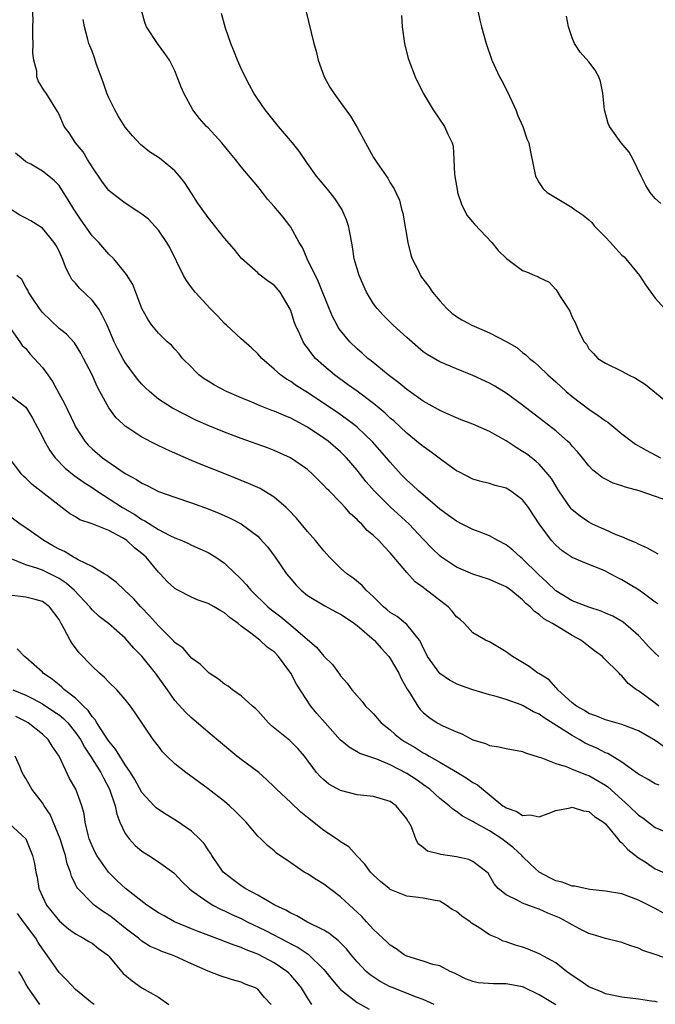
# Model space of a CAD drawing. Units: inches. Extents: x 2586000 to 2589000, y 1506000 to 1509000.
# Drawn here: x 2586088 to 2586165, y 1506213 to 1506332 of the extents above; entities that cross this region are included whole.
import ezdxf

# ---------------------------------------------------------------- set-up
doc = ezdxf.new("R2010")
doc.units = ezdxf.units.IN
doc.header["$MEASUREMENT"] = 0
doc.layers.add('LD25861506_2ft', color=254, linetype='Continuous')

msp = doc.modelspace()

# ---------------------------------------------------------------- linework, layer by layer
at = {"layer": 'LD25861506_2ft'}
for points, elevation in [([(2586165.45, 1506255), (2586165, 1506255.42), (2586164.21, 1506256.21), (2586163.51, 1506257), (2586163, 1506257.55), (2586161.15, 1506259.15), (2586159.89, 1506259.89), (2586159, 1506260.26), (2586158.49, 1506260.49), (2586157, 1506260.95), (2586155, 1506261.75), (2586153, 1506262.95), (2586151.96, 1506263.96), (2586150.92, 1506264.92), (2586149, 1506266.82), (2586148.75, 1506267), (2586147.83, 1506267.83), (2586147, 1506268.49), (2586146.01, 1506269), (2586145, 1506269.59), (2586144.08, 1506269.92), (2586143, 1506270.36), (2586141.71, 1506271), (2586141, 1506271.34), (2586140.04, 1506272.04), (2586139, 1506272.78), (2586136.41, 1506275), (2586135.7, 1506275.7), (2586135, 1506276.31), (2586134.33, 1506277), (2586133, 1506278.46), (2586132.57, 1506279), (2586130.9, 1506280.9), (2586129, 1506282.68), (2586128.61, 1506283), (2586127.7, 1506283.7), (2586126.53, 1506284.53), (2586125, 1506285.56), (2586123, 1506286.86), (2586121.69, 1506287.69), (2586121, 1506288.2), (2586120.49, 1506288.49), (2586119.75, 1506289), (2586119, 1506289.71), (2586117.49, 1506291), (2586117, 1506291.56), (2586116.25, 1506292.25), (2586115, 1506293.36), (2586113.24, 1506295), (2586113, 1506295.2), (2586112.13, 1506296.13), (2586111.24, 1506297), (2586109.43, 1506299), (2586109, 1506299.54), (2586108.39, 1506300.39), (2586108.05, 1506301), (2586106.37, 1506304.37), (2586106.04, 1506305), (2586105, 1506306.46), (2586103.79, 1506307.79), (2586103, 1506308.42), (2586102.66, 1506308.66), (2586102.09, 1506309), (2586101.45, 1506309.45), (2586101, 1506309.72), (2586099.3, 1506311), (2586099, 1506311.27), (2586098.26, 1506312.26), (2586097, 1506314.13), (2586096.45, 1506315), (2586095.92, 1506315.92), (2586095, 1506317), (2586094.22, 1506318.22), (2586093.63, 1506319), (2586093, 1506320.43), (2586092.81, 1506320.81), (2586091.44, 1506323), (2586091.25, 1506323.25), (2586090.48, 1506324.48), (2586090.34, 1506325), (2586090.32, 1506325.68), (2586089.96, 1506327), (2586089.83, 1506327.83), (2586089.89, 1506329), (2586089.84, 1506329.84), (2586089.83, 1506331), (2586089.86, 1506331.86), (2586089.77, 1506334.23)], 9090), ([(2586165.38, 1506267.38), (2586164.09, 1506268.09), (2586163, 1506268.56), (2586162.72, 1506268.72), (2586162.01, 1506269), (2586161, 1506269.44), (2586160.3, 1506269.7), (2586159, 1506270.29), (2586158.52, 1506270.52), (2586157.43, 1506271), (2586157, 1506271.21), (2586155.95, 1506271.95), (2586155, 1506272.71), (2586154.85, 1506272.85), (2586153.37, 1506275), (2586153, 1506275.6), (2586152.49, 1506276.49), (2586152.1, 1506277), (2586151, 1506278.24), (2586150.6, 1506278.6), (2586149.46, 1506279.46), (2586149, 1506279.77), (2586148.23, 1506280.23), (2586147, 1506281.04), (2586145, 1506282.18), (2586143, 1506283.07), (2586141.58, 1506283.58), (2586141, 1506283.81), (2586139, 1506284.7), (2586138.82, 1506284.82), (2586137, 1506285.84), (2586135, 1506287.24), (2586134.04, 1506288.04), (2586132.75, 1506289), (2586130.71, 1506290.71), (2586130.31, 1506291), (2586129.62, 1506291.62), (2586129, 1506292.14), (2586128.12, 1506293), (2586127, 1506294.37), (2586126.74, 1506294.74), (2586126.58, 1506295), (2586126.04, 1506296.04), (2586125.63, 1506297), (2586124.32, 1506300.32), (2586122.99, 1506303), (2586122.4, 1506304.4), (2586122.02, 1506305), (2586121, 1506306.84), (2586120.89, 1506307), (2586120.06, 1506308.06), (2586119, 1506309.31), (2586118.2, 1506310.2), (2586117.57, 1506311), (2586117, 1506311.75), (2586115, 1506314.1), (2586114.31, 1506315), (2586113.71, 1506315.71), (2586112.68, 1506317), (2586111, 1506318.83), (2586110.82, 1506319), (2586109.96, 1506319.96), (2586109.16, 1506321), (2586108.06, 1506323), (2586107.74, 1506323.74), (2586107.29, 1506325), (2586107, 1506325.7), (2586106.34, 1506327), (2586105.79, 1506327.79), (2586104.9, 1506329), (2586103.56, 1506331), (2586103.42, 1506331.42), (2586102.96, 1506333)], 9086), ([(2586166, 1506274), (2586163.09, 1506275), (2586161.44, 1506275.44), (2586161, 1506275.62), (2586159.95, 1506275.95), (2586159, 1506276.4), (2586158.62, 1506276.62), (2586158.16, 1506277), (2586157.5, 1506277.5), (2586157, 1506278.01), (2586156.25, 1506279), (2586155.69, 1506279.69), (2586155, 1506280.4), (2586154.73, 1506280.73), (2586154.43, 1506281), (2586153, 1506282.24), (2586149, 1506285.34), (2586147, 1506286.8), (2586145.64, 1506287.64), (2586145, 1506288.01), (2586143, 1506288.92), (2586141, 1506289.72), (2586139, 1506290.58), (2586137.47, 1506291.47), (2586137, 1506291.79), (2586136.33, 1506292.33), (2586135, 1506293.5), (2586133.36, 1506295), (2586132.19, 1506296.19), (2586131.43, 1506297), (2586131, 1506297.58), (2586130.13, 1506299), (2586129.25, 1506301), (2586128.67, 1506303), (2586128.47, 1506304.47), (2586128.2, 1506305.8), (2586127.98, 1506307), (2586127.72, 1506307.72), (2586127.15, 1506309), (2586126.3, 1506310.3), (2586125.74, 1506311), (2586125.42, 1506311.42), (2586124.09, 1506313), (2586123, 1506314.51), (2586121.99, 1506315.99), (2586121.19, 1506317), (2586119.52, 1506319), (2586117.9, 1506321), (2586117, 1506322.3), (2586116.55, 1506323), (2586115.99, 1506323.99), (2586115.47, 1506325), (2586115, 1506325.99), (2586114.55, 1506327), (2586114.12, 1506328.12), (2586113.77, 1506329), (2586113.13, 1506330.87), (2586112.64, 1506332.64)], 9084), ([(2586122.82, 1506333), (2586123.77, 1506329), (2586124.06, 1506328.06), (2586124.29, 1506327), (2586125.02, 1506325), (2586125.73, 1506323.73), (2586126.18, 1506323), (2586127, 1506321.9), (2586128.22, 1506320.22), (2586129, 1506318.86), (2586130.01, 1506317), (2586131, 1506315.23), (2586131.47, 1506314.53), (2586132.73, 1506312.73), (2586133, 1506312.2), (2586133.47, 1506311.47), (2586133.68, 1506311), (2586134.11, 1506310.11), (2586134.38, 1506309), (2586134.53, 1506308.53), (2586135.15, 1506305), (2586135.5, 1506303.5), (2586135.66, 1506303), (2586136.37, 1506301.63), (2586136.66, 1506301), (2586136.8, 1506300.8), (2586137.66, 1506299.66), (2586138.13, 1506299), (2586139, 1506297.93), (2586139.83, 1506297), (2586140.45, 1506296.45), (2586141, 1506296.07), (2586141.65, 1506295.65), (2586142.87, 1506295), (2586145, 1506294.09), (2586147, 1506293.04), (2586148.29, 1506292.29), (2586149, 1506291.72), (2586149.41, 1506291.41), (2586149.82, 1506291), (2586150.48, 1506290.48), (2586151, 1506290.03), (2586152.05, 1506289), (2586153, 1506288.17), (2586154.28, 1506287), (2586155, 1506286.39), (2586157, 1506284.85), (2586158.12, 1506284.12), (2586159, 1506283.45), (2586159.28, 1506283.28), (2586161, 1506281.88), (2586162.14, 1506281), (2586162.64, 1506280.64), (2586163.93, 1506279.93), (2586165.66, 1506279)], 9082), ([(2586143.61, 1506333), (2586143.83, 1506331.83), (2586144.02, 1506331), (2586144.6, 1506329), (2586145.29, 1506327), (2586146.2, 1506325), (2586146.5, 1506324.5), (2586147.18, 1506323.18), (2586148.2, 1506321), (2586148.39, 1506320.39), (2586149.04, 1506319), (2586149.5, 1506317.5), (2586149.75, 1506317), (2586149.94, 1506315.94), (2586150.57, 1506313), (2586150.7, 1506312.7), (2586151, 1506312.19), (2586151.47, 1506311.47), (2586151.95, 1506311), (2586155, 1506309.21), (2586155.23, 1506309), (2586156.3, 1506308.3), (2586157, 1506307.73), (2586157.38, 1506307.38), (2586157.66, 1506307), (2586159, 1506305.64), (2586159.61, 1506305), (2586160.25, 1506304.25), (2586161, 1506303.47), (2586161.25, 1506303.25), (2586161.49, 1506303), (2586163.11, 1506301), (2586163.86, 1506299.86), (2586164.49, 1506299), (2586165, 1506298.25), (2586166.13, 1506297)], 9078), ([(2586165.36, 1506261.36), (2586165, 1506261.57), (2586163.1, 1506263), (2586161.8, 1506263.8), (2586161, 1506264.26), (2586160.49, 1506264.49), (2586159.59, 1506265), (2586159, 1506265.31), (2586158.45, 1506265.55), (2586157, 1506266.1), (2586155, 1506266.96), (2586153.78, 1506267.78), (2586153, 1506268.44), (2586152.49, 1506269), (2586151.01, 1506271.01), (2586149.72, 1506273), (2586149, 1506273.94), (2586147.54, 1506275), (2586147, 1506275.34), (2586145.67, 1506275.67), (2586145, 1506275.9), (2586144.1, 1506276.1), (2586143, 1506276.4), (2586141.29, 1506277.29), (2586141, 1506277.43), (2586139.4, 1506278.6), (2586137.81, 1506279.81), (2586137, 1506280.34), (2586136.63, 1506280.63), (2586136.2, 1506281), (2586135, 1506281.97), (2586133.44, 1506283.44), (2586133, 1506283.8), (2586132.39, 1506284.39), (2586131.66, 1506285), (2586131, 1506285.54), (2586129.02, 1506287.02), (2586127.86, 1506287.86), (2586126.27, 1506289), (2586125, 1506290.08), (2586123.99, 1506291), (2586123.54, 1506291.54), (2586123, 1506292.28), (2586122.68, 1506292.68), (2586122.49, 1506293), (2586122.08, 1506293.92), (2586121.57, 1506295), (2586121.42, 1506295.42), (2586121, 1506296.76), (2586120.93, 1506296.93), (2586119.72, 1506299), (2586119, 1506299.84), (2586118.29, 1506300.29), (2586117.15, 1506301.15), (2586117, 1506301.31), (2586115.06, 1506303.06), (2586114.16, 1506304.16), (2586113, 1506305.52), (2586111, 1506308.01), (2586109.75, 1506309.75), (2586109, 1506310.94), (2586108.19, 1506312.19), (2586107.57, 1506313), (2586107, 1506313.62), (2586105.33, 1506315), (2586105, 1506315.25), (2586103.94, 1506315.94), (2586102.83, 1506316.83), (2586101.86, 1506317.86), (2586101, 1506318.91), (2586100.2, 1506320.2), (2586099.74, 1506321), (2586099, 1506322.45), (2586098.78, 1506323), (2586098.34, 1506324.34), (2586097.54, 1506326.46), (2586097.28, 1506327.28), (2586097, 1506328.06), (2586096.62, 1506329), (2586096.5, 1506329.5), (2586096.08, 1506331), (2586095.92, 1506331.92)], 9088), ([(2586134.37, 1506332.37), (2586134.46, 1506331), (2586134.74, 1506329), (2586135.19, 1506327.19), (2586135.25, 1506327), (2586136.02, 1506325), (2586136.98, 1506323), (2586138.18, 1506321), (2586139.58, 1506319), (2586139.96, 1506318.04), (2586140.48, 1506317), (2586140.61, 1506316.61), (2586140.71, 1506315), (2586140.79, 1506313.21), (2586141.12, 1506311.12), (2586141.15, 1506311), (2586141.62, 1506309.62), (2586142.28, 1506308.28), (2586143.18, 1506307.18), (2586145.28, 1506305), (2586146.03, 1506304.03), (2586147.05, 1506303.05), (2586149, 1506301.6), (2586149.46, 1506301.46), (2586150.49, 1506301), (2586150.86, 1506300.86), (2586151, 1506300.77), (2586152.19, 1506300.19), (2586153, 1506299.31), (2586153.15, 1506299.15), (2586153.53, 1506298.47), (2586154.49, 1506297), (2586154.7, 1506296.7), (2586155, 1506295.97), (2586155.33, 1506295.33), (2586155.85, 1506294.15), (2586156.44, 1506293), (2586156.7, 1506292.7), (2586157, 1506292.16), (2586157.58, 1506291.58), (2586158.1, 1506291), (2586159, 1506290.4), (2586161, 1506289.44), (2586161.79, 1506289), (2586162.62, 1506288.62), (2586163.83, 1506287.83), (2586166.05, 1506286.05)], 9080), ([(2586165.68, 1506309.68), (2586165, 1506310.29), (2586164.4, 1506311), (2586163.88, 1506311.88), (2586163.33, 1506313), (2586162.36, 1506315), (2586161.87, 1506315.87), (2586160.89, 1506317), (2586159.49, 1506319), (2586159.34, 1506319.34), (2586158.91, 1506321), (2586158.71, 1506323), (2586158.42, 1506324.42), (2586158.2, 1506325), (2586157.77, 1506325.77), (2586157, 1506326.78), (2586155.97, 1506327.97), (2586155.28, 1506329), (2586155, 1506329.7), (2586154.53, 1506331), (2586154.31, 1506332.31)], 9076), ([(2586165.47, 1506249), (2586165, 1506249.37), (2586163, 1506250.86), (2586162.75, 1506251), (2586161.77, 1506251.77), (2586161, 1506252.67), (2586160.81, 1506252.81), (2586160.65, 1506253), (2586158.81, 1506254.81), (2586158.65, 1506255), (2586157.69, 1506255.69), (2586156.05, 1506257), (2586155, 1506257.56), (2586153.6, 1506258.4), (2586153, 1506258.74), (2586152.62, 1506259), (2586151.57, 1506259.57), (2586151, 1506260.08), (2586150.43, 1506260.43), (2586149.93, 1506261), (2586149.4, 1506261.4), (2586149, 1506261.85), (2586147.57, 1506263), (2586147, 1506263.42), (2586145.89, 1506263.89), (2586145, 1506264.31), (2586143, 1506264.94), (2586141, 1506265.78), (2586139.22, 1506267), (2586139, 1506267.16), (2586138.06, 1506268.06), (2586137, 1506269.16), (2586135.3, 1506271), (2586133, 1506273.07), (2586131.06, 1506275), (2586130.11, 1506276.11), (2586129, 1506277.52), (2586127.71, 1506279), (2586127.36, 1506279.36), (2586127, 1506279.7), (2586125.5, 1506281), (2586125, 1506281.38), (2586123, 1506282.71), (2586121, 1506283.78), (2586120.13, 1506284.13), (2586119, 1506284.63), (2586118.72, 1506284.72), (2586117.28, 1506285.28), (2586116.28, 1506285.72), (2586115, 1506286.23), (2586113.23, 1506287), (2586111.78, 1506287.78), (2586111, 1506288.25), (2586110.54, 1506288.54), (2586109.88, 1506289), (2586109.44, 1506289.44), (2586109, 1506289.92), (2586107.92, 1506291), (2586107.53, 1506291.53), (2586107, 1506292.1), (2586106.59, 1506292.59), (2586106.08, 1506293), (2586105, 1506294.02), (2586104.22, 1506295), (2586103.73, 1506295.73), (2586103.01, 1506297), (2586101.9, 1506299.9), (2586101.14, 1506301.14), (2586101, 1506301.34), (2586099.63, 1506303), (2586099, 1506303.58), (2586097.81, 1506305), (2586097, 1506305.8), (2586096.17, 1506307), (2586095.67, 1506307.67), (2586094.77, 1506309), (2586094.12, 1506310.12), (2586093.35, 1506311.35), (2586093, 1506311.85), (2586092.44, 1506312.44), (2586091.77, 1506313), (2586091, 1506313.59), (2586089.58, 1506314.42), (2586089, 1506314.74), (2586088.66, 1506315), (2586087.75, 1506315.75)], 9092), ([(2586166.09, 1506244.09), (2586165, 1506244.89), (2586164.82, 1506245), (2586163, 1506246.04), (2586161, 1506246.8), (2586159, 1506247.35), (2586157.84, 1506247.84), (2586157, 1506248.15), (2586156.48, 1506248.48), (2586155.5, 1506249), (2586155, 1506249.43), (2586153.24, 1506251), (2586153.15, 1506251.15), (2586153, 1506251.28), (2586152.2, 1506252.2), (2586150.95, 1506252.95), (2586150.84, 1506253), (2586149.79, 1506253.79), (2586147.77, 1506255), (2586147.32, 1506255.32), (2586147, 1506255.59), (2586145, 1506256.77), (2586144.51, 1506257), (2586143, 1506257.87), (2586142, 1506259), (2586141.46, 1506259.46), (2586141, 1506259.81), (2586140.49, 1506260.49), (2586139.99, 1506261), (2586137.19, 1506263.19), (2586137, 1506263.35), (2586136.04, 1506264.04), (2586135, 1506265.14), (2586133.24, 1506267.24), (2586133, 1506267.54), (2586132.28, 1506268.28), (2586131.65, 1506269), (2586131, 1506269.63), (2586130.24, 1506270.24), (2586129.56, 1506271), (2586129.25, 1506271.25), (2586129, 1506271.55), (2586128.22, 1506272.22), (2586127.55, 1506273), (2586127, 1506273.59), (2586125.63, 1506275), (2586125.31, 1506275.31), (2586125, 1506275.67), (2586123.65, 1506277), (2586123, 1506277.57), (2586120.97, 1506279), (2586119, 1506279.88), (2586118.19, 1506280.19), (2586115, 1506281.33), (2586113, 1506282.08), (2586111, 1506282.88), (2586109.54, 1506283.54), (2586108.21, 1506284.21), (2586106.7, 1506285), (2586105, 1506286.07), (2586103.91, 1506287), (2586103.44, 1506287.44), (2586103, 1506287.88), (2586102.48, 1506288.48), (2586101, 1506290.49), (2586100.7, 1506291), (2586100.1, 1506292.1), (2586099.67, 1506293), (2586098.81, 1506295), (2586098.23, 1506296.23), (2586097.76, 1506297), (2586097, 1506298.01), (2586095.49, 1506299.49), (2586095, 1506300.07), (2586094.53, 1506300.53), (2586094.32, 1506301), (2586093.85, 1506301.85), (2586093.44, 1506303), (2586093, 1506303.95), (2586092.64, 1506304.64), (2586092.43, 1506305), (2586091, 1506306.72), (2586089.59, 1506307.59), (2586089, 1506307.91), (2586088.27, 1506308.27), (2586087, 1506309.08)], 9094), ([(2586165.48, 1506239.48), (2586165, 1506239.64), (2586164.16, 1506240.16), (2586163, 1506240.79), (2586162.89, 1506240.89), (2586161, 1506242.27), (2586159.3, 1506243.3), (2586159, 1506243.4), (2586157.96, 1506243.96), (2586157, 1506244.36), (2586156.56, 1506244.56), (2586155.84, 1506245), (2586155, 1506245.46), (2586151.61, 1506247.61), (2586151, 1506248.04), (2586150.33, 1506248.33), (2586149.07, 1506249.07), (2586148.82, 1506249.18), (2586147, 1506249.83), (2586145.81, 1506250.19), (2586145, 1506250.39), (2586143, 1506250.98), (2586141.51, 1506251.51), (2586141, 1506251.72), (2586140.15, 1506252.15), (2586139, 1506252.97), (2586137.52, 1506255), (2586137.36, 1506255.36), (2586137, 1506256.07), (2586136.72, 1506256.72), (2586136.53, 1506257), (2586135, 1506258.87), (2586134.86, 1506259), (2586133.83, 1506259.83), (2586133, 1506260.34), (2586132.65, 1506260.65), (2586132.19, 1506261), (2586131, 1506262.2), (2586130.12, 1506263), (2586129.6, 1506263.6), (2586128.5, 1506264.5), (2586127.76, 1506265), (2586127, 1506265.66), (2586125.69, 1506267), (2586125, 1506267.76), (2586124, 1506269), (2586123, 1506270.12), (2586121.69, 1506271.69), (2586120.72, 1506272.72), (2586120.42, 1506273), (2586119, 1506274.23), (2586117.76, 1506275), (2586117.28, 1506275.28), (2586115.9, 1506275.9), (2586113.23, 1506277), (2586110.19, 1506278.19), (2586109, 1506278.69), (2586106, 1506280), (2586104.64, 1506280.64), (2586103, 1506281.47), (2586101.54, 1506282.46), (2586101, 1506282.81), (2586100.77, 1506283), (2586099.88, 1506283.88), (2586099, 1506285.04), (2586097.94, 1506287), (2586097.6, 1506287.6), (2586097, 1506289), (2586095.97, 1506291), (2586095.63, 1506291.63), (2586094.88, 1506292.88), (2586093.92, 1506293.92), (2586093, 1506294.61), (2586091, 1506296.54), (2586090.64, 1506297), (2586089.86, 1506298.14), (2586089.31, 1506299), (2586089.23, 1506299.23), (2586089, 1506299.6), (2586088.51, 1506300.51), (2586087.92, 1506301)], 9096), ([(2586087, 1506294.76), (2586088.28, 1506293), (2586088.56, 1506292.56), (2586089, 1506292.18), (2586089.52, 1506291.52), (2586091, 1506289.88), (2586091.64, 1506289), (2586092.2, 1506288.2), (2586093, 1506286.72), (2586093.63, 1506285.63), (2586094.86, 1506283), (2586095, 1506282.73), (2586096.11, 1506281), (2586096.52, 1506280.52), (2586097, 1506280.06), (2586098.27, 1506279), (2586101, 1506277.11), (2586102.37, 1506276.37), (2586103, 1506275.93), (2586103.64, 1506275.65), (2586105, 1506274.94), (2586107, 1506274.24), (2586109, 1506273.57), (2586111, 1506272.82), (2586112.3, 1506272.3), (2586113.69, 1506271.69), (2586115.01, 1506271.01), (2586117, 1506269.52), (2586117.27, 1506269.27), (2586118.21, 1506268.21), (2586119.11, 1506267), (2586120.49, 1506265), (2586121, 1506264.37), (2586121.64, 1506263.64), (2586122.24, 1506263), (2586123, 1506262.39), (2586125.11, 1506261.11), (2586126.42, 1506260.42), (2586127, 1506260.14), (2586127.67, 1506259.67), (2586128.7, 1506259), (2586129, 1506258.77), (2586131.06, 1506257), (2586131.96, 1506255.96), (2586132.85, 1506255), (2586133, 1506254.78), (2586134.04, 1506253), (2586134.34, 1506252.34), (2586135.06, 1506251.06), (2586135.32, 1506250.68), (2586136.33, 1506249), (2586136.63, 1506248.63), (2586137, 1506248.24), (2586137.69, 1506247.69), (2586138.68, 1506247), (2586139.37, 1506246.63), (2586141, 1506245.9), (2586141.67, 1506245.67), (2586143, 1506244.95), (2586144.51, 1506244.51), (2586145, 1506244.27), (2586146.12, 1506244.12), (2586147, 1506243.92), (2586149, 1506243.56), (2586149.37, 1506243.37), (2586151, 1506242.85), (2586151.19, 1506242.81), (2586153, 1506242.11), (2586154.25, 1506241.75), (2586155, 1506241.42), (2586156.72, 1506240.72), (2586157, 1506240.65), (2586159, 1506239.5), (2586159.3, 1506239.3), (2586161.84, 1506237), (2586163, 1506235.84), (2586163.52, 1506235.52), (2586165, 1506234.37), (2586166.09, 1506233.91)], 9098), ([(2586086.79, 1506286.79), (2586089, 1506285.1), (2586089.07, 1506285), (2586089.8, 1506283.8), (2586091, 1506281.52), (2586091.24, 1506281), (2586091.89, 1506279.89), (2586092.53, 1506279), (2586093.74, 1506277.74), (2586094.85, 1506276.85), (2586096.02, 1506276.02), (2586097, 1506275.4), (2586097.58, 1506275), (2586100.66, 1506273), (2586102.15, 1506272.15), (2586103, 1506271.54), (2586103.37, 1506271.37), (2586105, 1506270.33), (2586106.4, 1506269.6), (2586107, 1506269.33), (2586107.84, 1506269), (2586108.64, 1506268.64), (2586109, 1506268.44), (2586111, 1506267.55), (2586111.95, 1506267), (2586113, 1506266.28), (2586114.31, 1506265), (2586114.68, 1506264.68), (2586115, 1506264.36), (2586115.65, 1506263.65), (2586116.17, 1506263), (2586118.22, 1506261), (2586118.65, 1506260.65), (2586119.79, 1506259.79), (2586121, 1506258.78), (2586123, 1506257.05), (2586124.12, 1506256.12), (2586125, 1506255.04), (2586126.03, 1506254.03), (2586126.88, 1506252.88), (2586127, 1506252.69), (2586127.8, 1506251.8), (2586128.39, 1506251), (2586129.6, 1506249.6), (2586130.03, 1506249), (2586130.54, 1506248.54), (2586131, 1506248.1), (2586131.91, 1506247), (2586133, 1506246.15), (2586133.61, 1506245.61), (2586134.37, 1506245), (2586134.75, 1506244.75), (2586136.01, 1506244.01), (2586137, 1506243.4), (2586137.27, 1506243.27), (2586137.71, 1506243), (2586139, 1506242.27), (2586141.15, 1506241), (2586142.3, 1506240.3), (2586143, 1506239.82), (2586143.54, 1506239.54), (2586146.62, 1506237), (2586146.85, 1506236.85), (2586147, 1506236.73), (2586148.31, 1506236.31), (2586149, 1506235.8), (2586149.9, 1506235.9), (2586151, 1506235.65), (2586152.07, 1506236.07), (2586153, 1506236.41), (2586154.74, 1506236.74), (2586155, 1506236.82), (2586156.37, 1506236.37), (2586157, 1506236.3), (2586157.69, 1506235.69), (2586158.79, 1506235), (2586159, 1506234.8), (2586160.52, 1506233), (2586160.71, 1506232.71), (2586161, 1506232.54), (2586161.7, 1506231.7), (2586163, 1506230.72), (2586163.79, 1506230.21), (2586165, 1506229.39), (2586167, 1506228.55)], 9100), ([(2586166.02, 1506224.02), (2586165, 1506224.59), (2586163, 1506225.61), (2586161, 1506226.36), (2586159, 1506226.7), (2586157.11, 1506226.89), (2586156.54, 1506227), (2586155.29, 1506227.29), (2586155, 1506227.3), (2586153.76, 1506227.76), (2586153, 1506227.95), (2586152.29, 1506228.29), (2586150.99, 1506228.99), (2586149.94, 1506229.94), (2586149, 1506230.87), (2586148.89, 1506231), (2586147.92, 1506231.92), (2586147, 1506232.61), (2586146.48, 1506233), (2586145, 1506233.95), (2586143.11, 1506235), (2586143, 1506235.08), (2586141.72, 1506235.72), (2586141, 1506236.3), (2586140.57, 1506236.57), (2586140.13, 1506237), (2586139, 1506237.87), (2586137.78, 1506239), (2586137.33, 1506239.33), (2586136.15, 1506240.15), (2586135, 1506240.89), (2586133, 1506241.95), (2586131.38, 1506242.62), (2586129.32, 1506243.32), (2586128.05, 1506244.05), (2586126.97, 1506244.97), (2586125.15, 1506247), (2586124.15, 1506248.15), (2586123.42, 1506249), (2586121.67, 1506251.67), (2586121.01, 1506253), (2586119.53, 1506255), (2586119, 1506255.56), (2586118.15, 1506256.15), (2586117.24, 1506257), (2586116.18, 1506257.82), (2586115, 1506258.67), (2586114.63, 1506259), (2586113.69, 1506259.69), (2586113, 1506260.29), (2586112.53, 1506260.53), (2586111.75, 1506261), (2586111, 1506261.41), (2586109.81, 1506261.81), (2586109, 1506262.17), (2586107.37, 1506263), (2586107, 1506263.22), (2586106.06, 1506264.06), (2586105.2, 1506265), (2586105, 1506265.19), (2586103.51, 1506267), (2586103, 1506267.45), (2586102.13, 1506268.13), (2586101.21, 1506269), (2586101.09, 1506269.09), (2586100.65, 1506269.35), (2586099, 1506270.23), (2586097, 1506271.01), (2586095.52, 1506271.52), (2586095, 1506271.86), (2586094.28, 1506272.28), (2586093, 1506273.22), (2586089.77, 1506275.77), (2586089, 1506276.53), (2586088.75, 1506276.75), (2586088.52, 1506277), (2586086.98, 1506278.98)], 9102), ([(2586167, 1506218.35), (2586165, 1506219.06), (2586163.53, 1506219.53), (2586163, 1506219.82), (2586162.07, 1506220.07), (2586161, 1506220.5), (2586159, 1506220.96), (2586157.44, 1506221.44), (2586157, 1506221.56), (2586155.87, 1506222.13), (2586155, 1506222.61), (2586154.36, 1506223), (2586153.46, 1506223.46), (2586152.05, 1506224.05), (2586151, 1506224.51), (2586150.62, 1506224.62), (2586149, 1506225.23), (2586148.44, 1506225.56), (2586147, 1506226.23), (2586146.05, 1506227), (2586145.56, 1506227.56), (2586145, 1506228.58), (2586144.84, 1506228.84), (2586144.68, 1506229), (2586143, 1506230.25), (2586142.5, 1506230.5), (2586141, 1506230.83), (2586139.11, 1506231.11), (2586139, 1506231.15), (2586137.51, 1506231.51), (2586137, 1506231.97), (2586136.4, 1506232.4), (2586136.1, 1506233), (2586135.56, 1506234.44), (2586135.27, 1506235), (2586135.15, 1506235.15), (2586135, 1506235.41), (2586133.74, 1506237), (2586133, 1506237.51), (2586131, 1506238.13), (2586129, 1506238.33), (2586127, 1506238.83), (2586125.6, 1506239.6), (2586125, 1506240.11), (2586124.53, 1506240.53), (2586124.12, 1506241), (2586122.67, 1506243), (2586121.88, 1506243.88), (2586121, 1506244.76), (2586120.88, 1506244.88), (2586118.66, 1506246.66), (2586118.3, 1506247), (2586117, 1506248.44), (2586116.72, 1506248.72), (2586116.39, 1506249), (2586115, 1506250.25), (2586113.95, 1506251), (2586113.42, 1506251.42), (2586113, 1506251.67), (2586112.27, 1506252.27), (2586111.13, 1506253), (2586111, 1506253.11), (2586110.07, 1506254.07), (2586109, 1506254.82), (2586108.83, 1506255), (2586108, 1506256), (2586107, 1506256.7), (2586106.87, 1506256.87), (2586105, 1506258.73), (2586103.94, 1506259.94), (2586102.89, 1506261), (2586102, 1506262), (2586100.93, 1506263), (2586099.96, 1506263.96), (2586099, 1506264.63), (2586098.8, 1506264.8), (2586098.45, 1506265), (2586097, 1506265.86), (2586095.33, 1506266.67), (2586095, 1506266.87), (2586094.76, 1506267), (2586093.67, 1506267.67), (2586093, 1506267.96), (2586092.34, 1506268.34), (2586091.15, 1506269), (2586089, 1506270.53), (2586088.31, 1506271), (2586087, 1506271.95)], 9104), ([(2586165.3, 1506213.3), (2586165, 1506213.36), (2586164.59, 1506213.41), (2586163, 1506213.66), (2586161, 1506213.89), (2586159, 1506214.31), (2586158.52, 1506214.52), (2586157.29, 1506215), (2586157, 1506215.14), (2586155.91, 1506215.91), (2586155, 1506216.51), (2586154.72, 1506216.72), (2586154.32, 1506217), (2586153, 1506218.02), (2586151, 1506219.14), (2586149.67, 1506219.67), (2586149, 1506219.91), (2586148.15, 1506220.15), (2586147, 1506220.56), (2586146.66, 1506220.66), (2586145.99, 1506221), (2586145, 1506221.43), (2586143.71, 1506222.29), (2586142.84, 1506222.84), (2586142.65, 1506223), (2586141.66, 1506223.66), (2586141, 1506224.23), (2586140.48, 1506224.48), (2586139.77, 1506225), (2586139, 1506225.47), (2586138.45, 1506225.55), (2586137, 1506225.86), (2586136.05, 1506225.95), (2586135, 1506226.08), (2586133, 1506226.9), (2586132.87, 1506227), (2586131.85, 1506227.85), (2586131, 1506228.63), (2586130.63, 1506229), (2586129.96, 1506229.96), (2586128.92, 1506231), (2586128.02, 1506232.02), (2586127, 1506232.63), (2586126.8, 1506232.8), (2586126.51, 1506233), (2586125, 1506233.99), (2586123, 1506235.58), (2586122.22, 1506236.22), (2586121, 1506237.38), (2586119.26, 1506239), (2586119, 1506239.29), (2586118.11, 1506240.11), (2586117.12, 1506241), (2586115, 1506242.59), (2586114.48, 1506243), (2586111, 1506245.89), (2586109, 1506247.61), (2586108.29, 1506248.29), (2586107, 1506249.71), (2586106.09, 1506251), (2586104.64, 1506253), (2586103, 1506255.04), (2586102.02, 1506256.02), (2586101, 1506257.22), (2586098.97, 1506259), (2586097.86, 1506259.86), (2586097, 1506260.65), (2586096.83, 1506260.83), (2586096.72, 1506261), (2586094.83, 1506263), (2586093.87, 1506263.87), (2586093, 1506264.42), (2586091.88, 1506265), (2586091, 1506265.43), (2586090.31, 1506265.69), (2586089, 1506266.09), (2586087.2, 1506266.8)], 9106), ([(2586153, 1506212.96), (2586151, 1506214.19), (2586149.1, 1506215.1), (2586149, 1506215.14), (2586147, 1506215.52), (2586145.49, 1506215.49), (2586143.63, 1506215.63), (2586143, 1506215.78), (2586142.12, 1506216.12), (2586141, 1506216.67), (2586140.79, 1506216.79), (2586140.26, 1506217), (2586139, 1506217.66), (2586138.15, 1506217.85), (2586137, 1506218.22), (2586135, 1506218.85), (2586134.71, 1506219), (2586133.72, 1506219.72), (2586133, 1506220.16), (2586132.58, 1506220.58), (2586132.11, 1506221), (2586131, 1506222.07), (2586130.16, 1506223), (2586129.6, 1506223.6), (2586129, 1506224.14), (2586128.57, 1506224.57), (2586128.07, 1506225), (2586127, 1506226), (2586125.67, 1506227), (2586125, 1506227.54), (2586124.08, 1506228.08), (2586123, 1506228.79), (2586122.63, 1506229), (2586121, 1506230.1), (2586119.29, 1506231.29), (2586119, 1506231.55), (2586118.19, 1506232.19), (2586117.36, 1506233), (2586117, 1506233.31), (2586115.59, 1506235), (2586114.31, 1506236.31), (2586113.58, 1506237), (2586113, 1506237.49), (2586111, 1506239.04), (2586108.32, 1506241), (2586107, 1506242.06), (2586106.03, 1506243), (2586105.52, 1506243.52), (2586105, 1506244.18), (2586104.38, 1506245), (2586102.21, 1506248.21), (2586101.64, 1506249), (2586101, 1506249.83), (2586099.97, 1506251), (2586099, 1506251.92), (2586098.49, 1506252.49), (2586097.9, 1506253), (2586097, 1506253.84), (2586095.45, 1506255.45), (2586095, 1506256.05), (2586094.58, 1506256.58), (2586094.33, 1506257), (2586093.63, 1506258.37), (2586093.26, 1506259), (2586093.16, 1506259.15), (2586093, 1506259.46), (2586091.84, 1506261), (2586091, 1506261.64), (2586090.11, 1506261.89), (2586089, 1506262.19), (2586087, 1506262.4)], 9108), ([(2586138.3, 1506213), (2586137, 1506213.62), (2586136.06, 1506213.94), (2586133.35, 1506215), (2586133, 1506215.15), (2586131.8, 1506215.8), (2586130.59, 1506216.59), (2586130.12, 1506217), (2586129, 1506218.15), (2586128.29, 1506219), (2586127.72, 1506219.72), (2586126.72, 1506220.72), (2586126.34, 1506221), (2586125.61, 1506221.61), (2586125, 1506221.97), (2586122.95, 1506223), (2586121.72, 1506223.72), (2586121, 1506224.02), (2586120.39, 1506224.39), (2586119.07, 1506225), (2586117, 1506226.2), (2586115.49, 1506227), (2586115.2, 1506227.2), (2586115, 1506227.33), (2586114.04, 1506228.04), (2586113, 1506228.85), (2586112.84, 1506229), (2586111.44, 1506231), (2586111.29, 1506231.29), (2586111, 1506231.68), (2586110.49, 1506232.49), (2586109.99, 1506233), (2586109, 1506233.94), (2586107.18, 1506235.18), (2586105.93, 1506235.93), (2586105, 1506236.53), (2586104.74, 1506236.74), (2586104.49, 1506237), (2586103, 1506238.61), (2586102.16, 1506240.16), (2586101.64, 1506241), (2586101, 1506241.92), (2586100.33, 1506243), (2586099.84, 1506243.84), (2586099, 1506244.81), (2586098.6, 1506245.4), (2586097.58, 1506247), (2586097.38, 1506247.38), (2586097, 1506247.76), (2586096.51, 1506248.51), (2586095.97, 1506249), (2586095, 1506249.97), (2586093.66, 1506251), (2586093.33, 1506251.33), (2586093, 1506251.58), (2586092.23, 1506252.23), (2586091.1, 1506253), (2586091, 1506253.11), (2586089, 1506254.88), (2586088.85, 1506255), (2586087.95, 1506255.94)], 9110), ([(2586087.44, 1506251), (2586089, 1506250.34), (2586089.89, 1506249.89), (2586091, 1506249.29), (2586092.39, 1506248.39), (2586093, 1506247.96), (2586093.54, 1506247.54), (2586094.06, 1506247), (2586095, 1506245.85), (2586095.59, 1506245), (2586096.07, 1506244.07), (2586096.8, 1506243), (2586098.04, 1506241), (2586098.36, 1506240.36), (2586099.1, 1506239), (2586099.77, 1506237), (2586099.97, 1506235.97), (2586100.36, 1506235), (2586101, 1506233.63), (2586101.46, 1506233), (2586102.2, 1506232.2), (2586103, 1506231.53), (2586103.31, 1506231.31), (2586103.84, 1506231), (2586105, 1506230.24), (2586106.88, 1506228.88), (2586107, 1506228.78), (2586107.84, 1506227.84), (2586108.71, 1506227), (2586109, 1506226.78), (2586109.7, 1506226.3), (2586111, 1506225.35), (2586111.58, 1506225), (2586112.52, 1506224.52), (2586113, 1506224.32), (2586113.89, 1506223.89), (2586115, 1506223.38), (2586115.74, 1506223), (2586117.93, 1506221.93), (2586120.58, 1506220.58), (2586121, 1506220.34), (2586121.89, 1506219.89), (2586123.08, 1506219.08), (2586125, 1506217.24), (2586125.21, 1506217), (2586125.99, 1506215.99), (2586126.91, 1506214.91), (2586127, 1506214.82), (2586127.73, 1506214.27), (2586129, 1506213.25), (2586130.46, 1506212.46)], 9112), ([(2586123.53, 1506213), (2586123, 1506213.81), (2586122.28, 1506215), (2586121.72, 1506215.72), (2586121, 1506216.53), (2586120.77, 1506216.77), (2586120.53, 1506217), (2586119, 1506218.04), (2586117, 1506219.1), (2586115.61, 1506219.61), (2586115, 1506219.9), (2586114.15, 1506220.15), (2586113, 1506220.63), (2586112.72, 1506220.72), (2586109.8, 1506221.8), (2586109, 1506222.12), (2586106.95, 1506223), (2586105.69, 1506223.69), (2586105, 1506224.09), (2586103.62, 1506225), (2586101.03, 1506227), (2586099.98, 1506227.98), (2586098.96, 1506228.96), (2586097.56, 1506231), (2586097.36, 1506231.36), (2586097, 1506232.14), (2586096.66, 1506233), (2586096.51, 1506233.49), (2586096.16, 1506235), (2586096.02, 1506236.02), (2586095.75, 1506237), (2586095.03, 1506239), (2586094.28, 1506240.28), (2586093, 1506243), (2586092.19, 1506244.19), (2586091.68, 1506245), (2586091, 1506245.64), (2586089.28, 1506247), (2586089, 1506247.16), (2586087.77, 1506247.77)], 9114), ([(2586118.62, 1506213), (2586117.84, 1506213.84), (2586117, 1506214.84), (2586116.75, 1506215), (2586115.48, 1506215.48), (2586115, 1506215.7), (2586113.97, 1506215.97), (2586112.47, 1506216.47), (2586111, 1506217.04), (2586109, 1506217.9), (2586107, 1506218.83), (2586106.59, 1506219), (2586105.4, 1506219.4), (2586105, 1506219.59), (2586104.02, 1506220.02), (2586103, 1506220.66), (2586102.6, 1506221), (2586101, 1506222.22), (2586099.45, 1506223.45), (2586099, 1506223.78), (2586098.26, 1506224.26), (2586097.26, 1506225), (2586097, 1506225.22), (2586095.28, 1506227), (2586095.16, 1506227.16), (2586095, 1506227.51), (2586094.5, 1506228.5), (2586094.38, 1506229), (2586093.99, 1506229.99), (2586093.78, 1506231), (2586093.58, 1506231.58), (2586093.12, 1506233), (2586091.93, 1506235.93), (2586091.2, 1506237), (2586091, 1506237.34), (2586089.72, 1506239), (2586089, 1506240.28), (2586088.72, 1506240.72), (2586088.56, 1506241), (2586088.25, 1506241.75), (2586087.69, 1506243)], 9116), ([(2586087, 1506234.82), (2586088.99, 1506232.99), (2586089.78, 1506231), (2586090.02, 1506230.02), (2586090.18, 1506229), (2586090.37, 1506228.37), (2586090.58, 1506227), (2586091, 1506226.03), (2586091.49, 1506225), (2586093.06, 1506223.06), (2586094.16, 1506222.16), (2586095, 1506221.52), (2586095.95, 1506221), (2586096.6, 1506220.6), (2586097, 1506220.39), (2586097.78, 1506219.78), (2586098.84, 1506219), (2586099, 1506218.84), (2586100.75, 1506216.75), (2586101.85, 1506215.85), (2586103, 1506215.01), (2586105, 1506213.89), (2586106.28, 1506213)], 9118), ([(2586097.25, 1506213), (2586097, 1506213.16), (2586095, 1506214.81), (2586093.95, 1506215.95), (2586093, 1506216.86), (2586091.54, 1506219), (2586091, 1506219.72), (2586090.49, 1506220.49), (2586090.18, 1506221), (2586088.71, 1506223), (2586088, 1506224)], 9120), ([(2586090.69, 1506213), (2586089.94, 1506214.06), (2586089.29, 1506215), (2586089, 1506215.5), (2586088.48, 1506216.48), (2586088.15, 1506217)], 9122)]:
    msp.add_lwpolyline(points, dxfattribs=dict(at, elevation=elevation))

doc.saveas('drawing.dxf')
